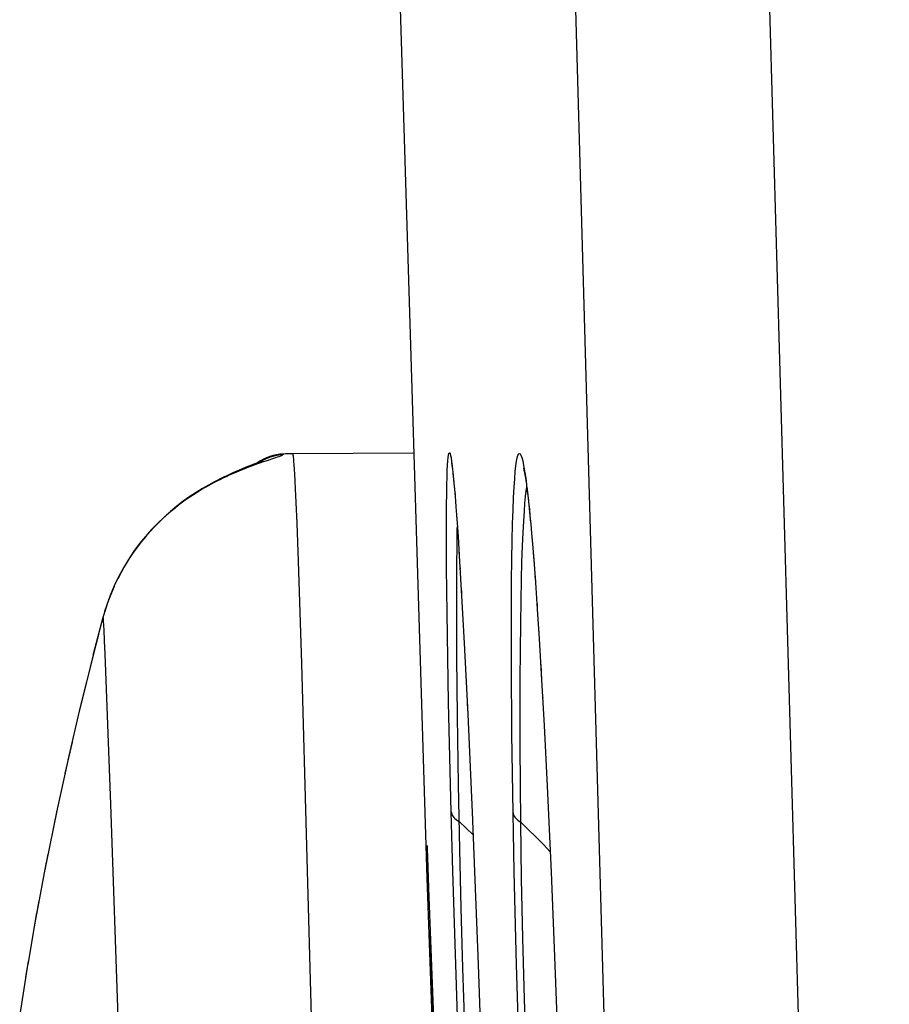
# Model space of a CAD drawing. Units: millimetres. Extents: x -105 to 37, y -24 to 49.
# Drawn here: x -99 to -97, y -14 to -12 of the extents above; entities that cross this region are included whole.
import ezdxf

# ---------------------------------------------------------------- set-up
doc = ezdxf.new("R2010")
doc.units = ezdxf.units.MM
doc.header["$LTSCALE"] = 16.335
doc.layers.get('0').update_dxf_attribs({"linetype": 'CONTINUOUS'})
doc.layers.add('ASSI', color=7, linetype='CONTINUOUS')
doc.layers.add('RACCORDO', color=7, linetype='CONTINUOUS')

msp = doc.modelspace()

# ---------------------------------------------------------------- linework, layer by layer
at = {"color": 253, "linetype": 'CONTINUOUS'}
for p, q in [((-98.0512, -12.824), (-98.0512, -12.8242)), ((-97.6259, -12.8659), (-97.6249, -12.8787)), ((-97.6242, -12.8827), (-97.6232, -12.8959)), ((-97.4404, -12.9045), (-97.4383, -12.9259)), ((-97.6213, -12.9167), (-97.6204, -12.9258)), ((-97.6204, -12.9258), (-97.6203, -12.9284)), ((-97.4374, -12.9305), (-97.4366, -12.9416)), ((-97.6166, -12.9773), (-97.6159, -12.9855)), ((-97.6415, -13.1082), (-97.642, -13.0185)), ((-97.6133, -13.022), (-97.6129, -13.0295)), ((-97.6083, -13.1034), (-97.6077, -13.1116)), ((-97.6403, -13.2216), (-97.6415, -13.1082)), ((-97.616, -13.2104), (-97.6159, -13.1145)), ((-97.6046, -13.1647), (-97.6039, -13.1785)), ((-98.5014, -13.2277), (-98.5021, -13.2303)), ((-98.5, -13.2226), (-98.5007, -13.2252)), ((-98.4984, -13.2175), (-98.4992, -13.22)), ((-98.4984, -13.2175), (-98.4987, -13.2176)), ((-97.6364, -13.4451), (-97.6403, -13.2216)), ((-97.6155, -13.3322), (-97.616, -13.2104)), ((-98.5028, -13.2329), (-98.503, -13.2328)), ((-98.5028, -13.2329), (-98.5024, -13.2395)), ((-98.5024, -13.2395), (-98.5015, -13.2543)), ((-98.5139, -13.2749), (-98.5347, -13.3558)), ((-98.4995, -13.2915), (-98.498, -13.3238)), ((-97.5977, -13.2923), (-97.5975, -13.2965)), ((-98.498, -13.3238), (-98.4838, -13.7)), ((-97.6141, -13.4809), (-97.6155, -13.3322)), ((-97.4777, -13.5241), (-97.4791, -13.3504)), ((-97.4054, -13.3505), (-97.4033, -13.3888)), ((-98.5443, -13.394), (-98.5624, -13.4682)), ((-97.6299, -13.7195), (-97.6364, -13.4451)), ((-97.59, -13.447), (-97.5887, -13.4751)), ((-97.4007, -13.4332), (-97.4006, -13.4349)), ((-97.6117, -13.6507), (-97.6141, -13.4809)), ((-97.4748, -13.7218), (-97.4777, -13.5241)), ((-98.5804, -13.5446), (-98.5983, -13.6235)), ((-97.4556, -13.7452), (-97.4569, -13.5558)), ((-97.3909, -13.6211), (-97.3893, -13.6555)), ((-97.6087, -13.814), (-97.6117, -13.6507)), ((-98.6159, -13.7045), (-98.6245, -13.745)), ((-98.4838, -13.7), (-98.4577, -14.4753)), ((-97.5777, -13.7205), (-97.5777, -13.7215)), ((-97.472, -13.8699), (-97.4748, -13.7218)), ((-97.3861, -13.7235), (-97.386, -13.7251)), ((-97.6101, -13.7436), (-97.5753, -13.777)), ((-97.3984, -13.8017), (-97.4556, -13.7452)), ((-97.4536, -13.8875), (-97.4556, -13.7452)), ((-97.6905, -13.8084), (-97.6904, -13.8132)), ((-97.6904, -13.8132), (-97.6898, -13.8338)), ((-97.6902, -13.8084), (-97.6903, -13.8062)), ((-97.6899, -13.8159), (-97.6902, -13.8084)), ((-97.6886, -13.8462), (-97.6899, -13.8159)), ((-97.6053, -13.9599), (-97.6087, -13.814)), ((-97.3818, -13.82), (-97.3984, -13.8017)), ((-98.6409, -13.8257), (-98.6486, -13.865)), ((-97.6898, -13.8338), (-97.6865, -13.9354)), ((-97.6644, -14.4908), (-97.6886, -13.8462)), ((-97.4664, -14.1028), (-97.472, -13.8699)), ((-97.4506, -14.0363), (-97.4536, -13.8875)), ((-98.6633, -13.9423), (-98.6767, -14.0168)), ((-97.6009, -14.1117), (-97.6053, -13.9599)), ((-97.6443, -15.0392), (-97.6836, -14.017)), ((-97.4466, -14.1894), (-97.4506, -14.0363)), ((-98.6901, -14.0943), (-98.6968, -14.1349)), ((-97.5958, -14.2659), (-97.6009, -14.1117))]:
    msp.add_line(p, q, dxfattribs=at)
at = {"color": 7, "linetype": 'CONTINUOUS'}
for p, q in [((-98.1073, -12.8412), (-98.1334, -12.8513)), ((-98.1995, -12.8802), (-98.2125, -12.8867)), ((-97.6257, -12.8713), (-97.6249, -12.8787)), ((-97.6249, -12.8787), (-97.6241, -12.8869)), ((-97.6241, -12.8869), (-97.6232, -12.8959)), ((-97.6232, -12.8959), (-97.6218, -12.9111)), ((-97.6218, -12.9111), (-97.6203, -12.9284)), ((-97.6203, -12.9284), (-97.6182, -12.9548)), ((-97.4401, -12.9118), (-97.4383, -12.9259)), ((-97.4383, -12.9259), (-97.4366, -12.9416)), ((-97.6182, -12.9548), (-97.616, -12.9853)), ((-97.4366, -12.9416), (-97.4347, -12.9589)), ((-97.4347, -12.9589), (-97.4328, -12.9779)), ((-97.4328, -12.9779), (-97.4308, -12.9986)), ((-97.616, -12.9853), (-97.6129, -13.0295)), ((-97.4308, -12.9986), (-97.4287, -13.0211)), ((-97.6129, -13.0295), (-97.609, -13.092)), ((-97.4287, -13.0211), (-97.4256, -13.0581)), ((-97.4256, -13.0581), (-97.4223, -13.0992)), ((-97.609, -13.092), (-97.6039, -13.1785)), ((-97.4223, -13.0992), (-97.4189, -13.1444)), ((-97.4189, -13.1444), (-97.4142, -13.2113)), ((-97.6039, -13.1785), (-97.5975, -13.2965)), ((-97.4142, -13.2113), (-97.4094, -13.2855)), ((-98.503, -13.2328), (-98.5279, -13.3279)), ((-97.5975, -13.2965), (-97.5887, -13.4751)), ((-97.4094, -13.2855), (-97.4033, -13.3888)), ((-98.527, -13.3247), (-98.5606, -13.4597)), ((-97.4033, -13.3888), (-97.3969, -13.5034)), ((-98.5598, -13.4565), (-98.5911, -13.5904)), ((-97.5887, -13.4751), (-97.5777, -13.7215)), ((-97.3969, -13.5034), (-97.3893, -13.6555)), ((-98.5904, -13.5873), (-98.6194, -13.7201)), ((-97.3893, -13.6555), (-97.3796, -13.8712)), ((-98.6188, -13.717), (-98.6456, -13.8486)), ((-97.6259, -13.868), (-97.6299, -13.7195)), ((-97.5777, -13.7205), (-97.5624, -14.1023)), ((-98.645, -13.8456), (-98.6696, -13.976)), ((-97.6137, -14.2609), (-97.6259, -13.868)), ((-97.3796, -13.8712), (-97.3703, -14.1036)), ((-98.6691, -13.9729), (-98.6916, -14.1023)), ((-98.6911, -14.0991), (-98.7116, -14.2273)), ((-97.3703, -14.1036), (-97.3647, -14.2619))]:
    msp.add_line(p, q, dxfattribs=at)
at = {"color": 253, "linetype": 'CONTINUOUS'}
for points in [[(-98.0512, -12.8242), (-98.0679, -12.8262), (-98.0842, -12.8305), (-98.0998, -12.8369), (-98.107, -12.8411)], [(-98.0512, -12.8242), (-98.0518, -12.8249), (-98.0531, -12.8258), (-98.0552, -12.8269), (-98.0581, -12.828), (-98.0618, -12.8294), (-98.066, -12.8308), (-98.0708, -12.8324), (-98.0943, -12.8401)], [(-98.0513, -12.8226), (-98.0513, -12.8227), (-98.0513, -12.8227), (-98.0513, -12.8228), (-98.0513, -12.8228), (-98.0513, -12.8229), (-98.0513, -12.823), (-98.0513, -12.8231), (-98.0512, -12.8232), (-98.0512, -12.8233), (-98.0512, -12.8234), (-98.0512, -12.8235), (-98.0512, -12.8237), (-98.0512, -12.8238), (-98.0512, -12.824)], [(-97.6414, -12.9226), (-97.641, -12.8995), (-97.6405, -12.8798), (-97.6399, -12.8634), (-97.6392, -12.8502), (-97.6385, -12.8395), (-97.6377, -12.8311), (-97.6368, -12.8252), (-97.6359, -12.8213), (-97.6349, -12.8195), (-97.6339, -12.8197), (-97.6328, -12.822), (-97.6316, -12.8262), (-97.6303, -12.8325), (-97.629, -12.8413), (-97.6275, -12.8524), (-97.6268, -12.8618)], [(-97.4737, -12.9319), (-97.4723, -12.9059), (-97.4709, -12.8846), (-97.4693, -12.8668), (-97.4678, -12.8522), (-97.4661, -12.8409), (-97.4644, -12.8323), (-97.4627, -12.8261), (-97.4609, -12.8225), (-97.4591, -12.8212), (-97.4571, -12.8222), (-97.4551, -12.8256), (-97.453, -12.8316), (-97.4508, -12.84), (-97.4484, -12.8511), (-97.4459, -12.8656), (-97.4433, -12.8833), (-97.4417, -12.8993)], [(-98.0943, -12.8401), (-98.101, -12.8424), (-98.108, -12.8447), (-98.1152, -12.8473), (-98.1226, -12.8499), (-98.1302, -12.8527), (-98.138, -12.8556), (-98.1459, -12.8587), (-98.1539, -12.8619), (-98.162, -12.8652)], [(-98.162, -12.8652), (-98.1701, -12.8686), (-98.1782, -12.8721), (-98.1862, -12.8757), (-98.1942, -12.8794), (-98.2021, -12.8832), (-98.2099, -12.887), (-98.2178, -12.891)], [(-98.2178, -12.891), (-98.2257, -12.8951), (-98.2337, -12.8994), (-98.2418, -12.9039), (-98.2501, -12.9086), (-98.2585, -12.9136), (-98.2671, -12.9189), (-98.2759, -12.9245), (-98.2849, -12.9305), (-98.2942, -12.9369), (-98.3036, -12.9437), (-98.3133, -12.951), (-98.3231, -12.9588), (-98.3332, -12.9671), (-98.3433, -12.9759), (-98.3536, -12.9853), (-98.364, -12.9953), (-98.3745, -13.0059), (-98.385, -13.0172)], [(-97.6227, -12.9008), (-97.6224, -12.9026), (-97.6218, -12.9111)], [(-97.4452, -12.9456), (-97.4436, -12.9287), (-97.4419, -12.9149), (-97.4407, -12.9068)], [(-97.642, -13.0185), (-97.6417, -12.95), (-97.6414, -12.9226)], [(-97.4791, -13.3504), (-97.4792, -13.2022), (-97.4788, -13.1408), (-97.4781, -13.0872), (-97.4773, -13.0396), (-97.4762, -12.998), (-97.475, -12.9626), (-97.4737, -12.9319)], [(-97.6188, -12.9479), (-97.6182, -12.9535), (-97.6182, -12.9548)], [(-97.4569, -13.5558), (-97.4569, -13.3891), (-97.4564, -13.3146), (-97.4557, -13.2479), (-97.4548, -13.1895), (-97.4538, -13.1382), (-97.4526, -13.093), (-97.4512, -13.0536), (-97.4498, -13.0197), (-97.4483, -12.9906), (-97.4467, -12.9661), (-97.4452, -12.9456)], [(-97.4356, -12.9501), (-97.4341, -12.9612), (-97.4328, -12.9779)], [(-97.6159, -13.1145), (-97.6152, -13.0398), (-97.6147, -13.0096), (-97.6146, -13.0045)], [(-97.4318, -12.9881), (-97.4307, -12.9967), (-97.4308, -12.9986)], [(-98.3955, -13.0293), (-98.4061, -13.042), (-98.4165, -13.0555), (-98.4268, -13.0698), (-98.437, -13.0849), (-98.4469, -13.101), (-98.4566, -13.1179), (-98.466, -13.1357)], [(-97.4287, -13.0211), (-97.427, -13.0384), (-97.4256, -13.0581)], [(-97.611, -13.0594), (-97.6106, -13.0641), (-97.609, -13.092)], [(-97.4245, -13.0713), (-97.4231, -13.0861), (-97.4223, -13.0992)], [(-97.42, -13.1289), (-97.419, -13.1401), (-97.4189, -13.1444)], [(-98.4748, -13.1534), (-98.4749, -13.1546), (-98.4834, -13.1745), (-98.4913, -13.1955), (-98.4984, -13.2175)], [(-97.4154, -13.1939), (-97.4147, -13.2017), (-97.4142, -13.2113)], [(-98.5015, -13.2543), (-98.501, -13.2628), (-98.4995, -13.2915)], [(-97.4106, -13.2663), (-97.4102, -13.2722), (-97.4094, -13.2855)], [(-97.6299, -13.7195), (-97.6295, -13.7224), (-97.6286, -13.7253), (-97.6273, -13.7281), (-97.6255, -13.7309), (-97.6232, -13.7336), (-97.6206, -13.7363), (-97.6175, -13.7388), (-97.614, -13.7413), (-97.6101, -13.7436)], [(-97.4748, -13.7218), (-97.4744, -13.7246), (-97.4735, -13.7274), (-97.4721, -13.7302), (-97.4704, -13.7329), (-97.4682, -13.7355), (-97.4656, -13.7381), (-97.4626, -13.7406), (-97.4593, -13.743), (-97.4556, -13.7452)], [(-97.6904, -13.8054), (-97.6904, -13.8047), (-97.6905, -13.8042), (-97.6905, -13.8039), (-97.6905, -13.8038), (-97.6905, -13.8038), (-97.6905, -13.8041), (-97.6905, -13.8045), (-97.6905, -13.8052), (-97.6905, -13.8061), (-97.6905, -13.8084)], [(-97.4569, -14.4209), (-97.4642, -14.1822), (-97.4664, -14.1028)], [(-97.4387, -14.4202), (-97.4442, -14.2664), (-97.4466, -14.1894)]]:
    msp.add_lwpolyline(points, dxfattribs=at)
at = {"color": 7, "linetype": 'CONTINUOUS'}
for points in [[(-98.1334, -12.8513), (-98.1396, -12.8538), (-98.1464, -12.8565), (-98.1537, -12.8596), (-98.1616, -12.8629), (-98.1701, -12.8666), (-98.1793, -12.8707), (-98.1893, -12.8753), (-98.2003, -12.8806)], [(-98.1036, -12.8399), (-98.1026, -12.8394), (-98.1019, -12.8391), (-98.1023, -12.8392), (-98.1033, -12.8396), (-98.1049, -12.8403), (-98.1073, -12.8412)], [(-97.6291, -12.8455), (-97.6292, -12.8454), (-97.6291, -12.8459), (-97.6289, -12.8466), (-97.6288, -12.8476), (-97.6286, -12.8489), (-97.6283, -12.8504), (-97.6281, -12.8522), (-97.6278, -12.8543), (-97.6275, -12.8566), (-97.6271, -12.8591), (-97.6268, -12.8618)], [(-97.4487, -12.8581), (-97.4488, -12.8578), (-97.4488, -12.8577), (-97.4487, -12.8583), (-97.4484, -12.8593), (-97.448, -12.8608), (-97.4476, -12.8628), (-97.4471, -12.8653), (-97.4466, -12.8681), (-97.446, -12.8714), (-97.4453, -12.875), (-97.4447, -12.8791), (-97.444, -12.8836), (-97.4432, -12.8884), (-97.4425, -12.8936), (-97.4417, -12.8993), (-97.4409, -12.9053), (-97.4401, -12.9118)], [(-97.6268, -12.8618), (-97.6261, -12.8679), (-97.6257, -12.8713)], [(-98.2116, -12.8862), (-98.2247, -12.893), (-98.2388, -12.9007), (-98.2538, -12.9093), (-98.2695, -12.9189), (-98.2854, -12.9294), (-98.3015, -12.9408), (-98.3177, -12.9531), (-98.3339, -12.9663), (-98.3499, -12.9805), (-98.3657, -12.9956), (-98.3813, -13.0118), (-98.3964, -13.029), (-98.4111, -13.0471), (-98.4253, -13.0664), (-98.4388, -13.0866), (-98.4517, -13.1079), (-98.4637, -13.1301), (-98.4748, -13.1534), (-98.485, -13.1776), (-98.4941, -13.2028), (-98.4987, -13.2176)], [(-98.4987, -13.2176), (-98.5002, -13.2227), (-98.5016, -13.2276), (-98.503, -13.2326)], [(-97.5624, -14.1023), (-97.5395, -14.7503), (-97.4227, -17.7936)]]:
    msp.add_lwpolyline(points, dxfattribs=at)
for centre, radius, start, end in [((-98.0446, -12.9474), 0.125, 93.1064, 124.2764), ((-98.0243, -13.3219), 0.5, 90.3, 93.106)]:
    msp.add_arc(centre, radius, start, end, dxfattribs=at)
at = {"layer": 'ASSI', "color": 7, "linetype": 'CONTINUOUS'}
for p, q in [((-97.7984, -10.3933), (-97.6915, -13.8858)), ((-97.6257, -12.8713), (-97.6249, -12.8787)), ((-97.6249, -12.8787), (-97.6241, -12.8869)), ((-97.6241, -12.8869), (-97.6232, -12.8959)), ((-97.6232, -12.8959), (-97.6218, -12.9111)), ((-97.6218, -12.9111), (-97.6203, -12.9284)), ((-97.6203, -12.9284), (-97.6182, -12.9548)), ((-97.4401, -12.9118), (-97.4383, -12.9259)), ((-97.4383, -12.9259), (-97.4366, -12.9416)), ((-97.6182, -12.9548), (-97.616, -12.9853)), ((-97.4366, -12.9416), (-97.4347, -12.9589)), ((-97.4347, -12.9589), (-97.4328, -12.9779)), ((-97.4328, -12.9779), (-97.4308, -12.9986)), ((-97.616, -12.9853), (-97.6129, -13.0295)), ((-97.4308, -12.9986), (-97.4287, -13.0211)), ((-97.6129, -13.0295), (-97.609, -13.092)), ((-97.4287, -13.0211), (-97.4256, -13.0581)), ((-97.4256, -13.0581), (-97.4223, -13.0992)), ((-97.609, -13.092), (-97.6039, -13.1785)), ((-97.4223, -13.0992), (-97.4189, -13.1444)), ((-97.4189, -13.1444), (-97.4142, -13.2113)), ((-97.6039, -13.1785), (-97.5975, -13.2965)), ((-97.4142, -13.2113), (-97.4094, -13.2855)), ((-97.5975, -13.2965), (-97.5887, -13.4751)), ((-97.4094, -13.2855), (-97.4033, -13.3888)), ((-97.4033, -13.3888), (-97.3969, -13.5034)), ((-97.5887, -13.4751), (-97.5777, -13.7215)), ((-97.3969, -13.5034), (-97.3893, -13.6555)), ((-97.3893, -13.6555), (-97.3796, -13.8712)), ((-97.6259, -13.868), (-97.6299, -13.7195)), ((-97.5777, -13.7205), (-97.5624, -14.1023)), ((-97.6137, -14.2609), (-97.6259, -13.868)), ((-97.3796, -13.8712), (-97.3703, -14.1036)), ((-97.6915, -13.8858), (-97.6416, -15.2488)), ((-97.3703, -14.1036), (-97.3647, -14.2619))]:
    msp.add_line(p, q, dxfattribs=at)
at = {"layer": 'ASSI', "color": 253, "linetype": 'CONTINUOUS'}
for p, q in [((-97.6259, -12.8659), (-97.6249, -12.8787)), ((-97.6242, -12.8827), (-97.6232, -12.8959)), ((-97.4404, -12.9045), (-97.4383, -12.9259)), ((-97.6213, -12.9167), (-97.6204, -12.9258)), ((-97.6204, -12.9258), (-97.6203, -12.9284)), ((-97.4374, -12.9305), (-97.4366, -12.9416)), ((-97.6166, -12.9773), (-97.6159, -12.9855)), ((-97.6415, -13.1082), (-97.642, -13.0185)), ((-97.6133, -13.022), (-97.6129, -13.0295)), ((-97.6083, -13.1034), (-97.6077, -13.1116)), ((-97.6403, -13.2216), (-97.6415, -13.1082)), ((-97.616, -13.2104), (-97.6159, -13.1145)), ((-97.6046, -13.1647), (-97.6039, -13.1785)), ((-97.6364, -13.4451), (-97.6403, -13.2216)), ((-97.6155, -13.3322), (-97.616, -13.2104)), ((-97.5977, -13.2923), (-97.5975, -13.2965)), ((-97.6141, -13.4809), (-97.6155, -13.3322)), ((-97.4777, -13.5241), (-97.4791, -13.3504)), ((-97.4054, -13.3505), (-97.4033, -13.3888)), ((-97.6299, -13.7195), (-97.6364, -13.4451)), ((-97.59, -13.447), (-97.5887, -13.4751)), ((-97.4007, -13.4332), (-97.4006, -13.4349)), ((-97.6117, -13.6507), (-97.6141, -13.4809)), ((-97.4748, -13.7218), (-97.4777, -13.5241)), ((-97.4556, -13.7452), (-97.4569, -13.5558)), ((-97.3909, -13.6211), (-97.3893, -13.6555)), ((-97.6087, -13.814), (-97.6117, -13.6507)), ((-97.5777, -13.7205), (-97.5777, -13.7215)), ((-97.472, -13.8699), (-97.4748, -13.7218)), ((-97.3861, -13.7235), (-97.386, -13.7251)), ((-97.6101, -13.7436), (-97.5753, -13.777)), ((-97.3984, -13.8017), (-97.4556, -13.7452)), ((-97.4536, -13.8875), (-97.4556, -13.7452)), ((-97.6053, -13.9599), (-97.6087, -13.814)), ((-97.3818, -13.82), (-97.3984, -13.8017)), ((-97.4664, -14.1028), (-97.472, -13.8699)), ((-97.4506, -14.0363), (-97.4536, -13.8875)), ((-97.6009, -14.1117), (-97.6053, -13.9599)), ((-97.4466, -14.1894), (-97.4506, -14.0363)), ((-97.5958, -14.2659), (-97.6009, -14.1117))]:
    msp.add_line(p, q, dxfattribs=at)
for points in [[(-97.0181, 20.9694), (-97.193, 16.3319), (-97.3243, 11.6929), (-97.4118, 7.0528), (-97.4556, 2.412), (-97.4556, -2.2292), (-97.4118, -6.87), (-97.3243, -11.5101), (-97.193, -16.1491), (-97.0181, -20.7865)], [(-96.5319, 20.9482), (-96.7068, 16.3148), (-96.838, 11.6806), (-96.9254, 7.0458), (-96.9691, 2.4098), (-96.9691, -2.2269), (-96.9254, -6.8629), (-96.838, -11.4978), (-96.7068, -16.1319), (-96.5319, -20.7653)], [(-97.6414, -12.9226), (-97.641, -12.8995), (-97.6405, -12.8798), (-97.6399, -12.8634), (-97.6392, -12.8502), (-97.6385, -12.8395), (-97.6377, -12.8311), (-97.6368, -12.8252), (-97.6359, -12.8213), (-97.6349, -12.8195), (-97.6339, -12.8197), (-97.6328, -12.822), (-97.6316, -12.8262), (-97.6303, -12.8325), (-97.629, -12.8413), (-97.6275, -12.8524), (-97.6268, -12.8618)], [(-97.4737, -12.9319), (-97.4723, -12.9059), (-97.4709, -12.8846), (-97.4693, -12.8668), (-97.4678, -12.8522), (-97.4661, -12.8409), (-97.4644, -12.8323), (-97.4627, -12.8261), (-97.4609, -12.8225), (-97.4591, -12.8212), (-97.4571, -12.8222), (-97.4551, -12.8256), (-97.453, -12.8316), (-97.4508, -12.84), (-97.4484, -12.8511), (-97.4459, -12.8656), (-97.4433, -12.8833), (-97.4417, -12.8993)], [(-97.6227, -12.9008), (-97.6224, -12.9026), (-97.6218, -12.9111)], [(-97.4452, -12.9456), (-97.4436, -12.9287), (-97.4419, -12.9149), (-97.4407, -12.9068)], [(-97.642, -13.0185), (-97.6417, -12.95), (-97.6414, -12.9226)], [(-97.4791, -13.3504), (-97.4792, -13.2022), (-97.4788, -13.1408), (-97.4781, -13.0872), (-97.4773, -13.0396), (-97.4762, -12.998), (-97.475, -12.9626), (-97.4737, -12.9319)], [(-97.6188, -12.9479), (-97.6182, -12.9535), (-97.6182, -12.9548)], [(-97.4569, -13.5558), (-97.4569, -13.3891), (-97.4564, -13.3146), (-97.4557, -13.2479), (-97.4548, -13.1895), (-97.4538, -13.1382), (-97.4526, -13.093), (-97.4512, -13.0536), (-97.4498, -13.0197), (-97.4483, -12.9906), (-97.4467, -12.9661), (-97.4452, -12.9456)], [(-97.4356, -12.9501), (-97.4341, -12.9612), (-97.4328, -12.9779)], [(-97.6159, -13.1145), (-97.6152, -13.0398), (-97.6147, -13.0096), (-97.6146, -13.0045)], [(-97.4318, -12.9881), (-97.4307, -12.9967), (-97.4308, -12.9986)], [(-97.4287, -13.0211), (-97.427, -13.0384), (-97.4256, -13.0581)], [(-97.611, -13.0594), (-97.6106, -13.0641), (-97.609, -13.092)], [(-97.4245, -13.0713), (-97.4231, -13.0861), (-97.4223, -13.0992)], [(-97.42, -13.1289), (-97.419, -13.1401), (-97.4189, -13.1444)], [(-97.4154, -13.1939), (-97.4147, -13.2017), (-97.4142, -13.2113)], [(-97.4106, -13.2663), (-97.4102, -13.2722), (-97.4094, -13.2855)], [(-97.6299, -13.7195), (-97.6295, -13.7224), (-97.6286, -13.7253), (-97.6273, -13.7281), (-97.6255, -13.7309), (-97.6232, -13.7336), (-97.6206, -13.7363), (-97.6175, -13.7388), (-97.614, -13.7413), (-97.6101, -13.7436)], [(-97.4748, -13.7218), (-97.4744, -13.7246), (-97.4735, -13.7274), (-97.4721, -13.7302), (-97.4704, -13.7329), (-97.4682, -13.7355), (-97.4656, -13.7381), (-97.4626, -13.7406), (-97.4593, -13.743), (-97.4556, -13.7452)], [(-97.4569, -14.4209), (-97.4642, -14.1822), (-97.4664, -14.1028)], [(-97.4387, -14.4202), (-97.4442, -14.2664), (-97.4466, -14.1894)]]:
    msp.add_lwpolyline(points, dxfattribs=at)
at = {"layer": 'ASSI', "color": 7, "linetype": 'CONTINUOUS'}
for points in [[(-97.6291, -12.8455), (-97.6292, -12.8454), (-97.6291, -12.8459), (-97.6289, -12.8466), (-97.6288, -12.8476), (-97.6286, -12.8489), (-97.6283, -12.8504), (-97.6281, -12.8522), (-97.6278, -12.8543), (-97.6275, -12.8566), (-97.6271, -12.8591), (-97.6268, -12.8618)], [(-97.4487, -12.8581), (-97.4488, -12.8578), (-97.4488, -12.8577), (-97.4487, -12.8583), (-97.4484, -12.8593), (-97.448, -12.8608), (-97.4476, -12.8628), (-97.4471, -12.8653), (-97.4466, -12.8681), (-97.446, -12.8714), (-97.4453, -12.875), (-97.4447, -12.8791), (-97.444, -12.8836), (-97.4432, -12.8884), (-97.4425, -12.8936), (-97.4417, -12.8993), (-97.4409, -12.9053), (-97.4401, -12.9118)], [(-97.6268, -12.8618), (-97.6261, -12.8679), (-97.6257, -12.8713)], [(-97.5624, -14.1023), (-97.5395, -14.7503), (-97.4227, -17.7936)]]:
    msp.add_lwpolyline(points, dxfattribs=at)
at = {"layer": 'RACCORDO', "color": 7, "linetype": 'CONTINUOUS'}
msp.add_line((-97.7242, -12.8203), (-98.0269, -12.8219), dxfattribs=at)
at = {"layer": 'RACCORDO', "color": 253, "linetype": 'CONTINUOUS'}
for p, q in [((-98.0268, -12.8225), (-98.0267, -12.823)), ((-98.0267, -12.8237), (-98.0266, -12.8246)), ((-98.0266, -12.8246), (-98.0263, -12.827)), ((-98.0263, -12.827), (-98.0259, -12.8306)), ((-98.0259, -12.8306), (-98.0255, -12.8354)), ((-98.0255, -12.8354), (-98.025, -12.8417)), ((-98.025, -12.8417), (-98.0243, -12.85)), ((-98.0243, -12.85), (-98.0236, -12.8605)), ((-98.0236, -12.8605), (-98.0228, -12.8737)), ((-98.0228, -12.8737), (-98.0219, -12.8902)), ((-98.0219, -12.8902), (-98.0208, -12.9101)), ((-98.0208, -12.9101), (-98.0192, -12.9444)), ((-98.0192, -12.9444), (-98.0171, -12.9962)), ((-98.0171, -12.9962), (-98.0136, -13.0908)), ((-98.0136, -13.0908), (-98.0055, -13.3477))]:
    msp.add_line(p, q, dxfattribs=at)
for points in [[(-98.0269, -12.8219), (-98.0269, -12.8219), (-98.0268, -12.8221)], [(-98.0055, -13.3477), (-97.98, -14.2632), (-97.8454, -18.5767)]]:
    msp.add_lwpolyline(points, dxfattribs=at)

doc.saveas('drawing.dxf')
